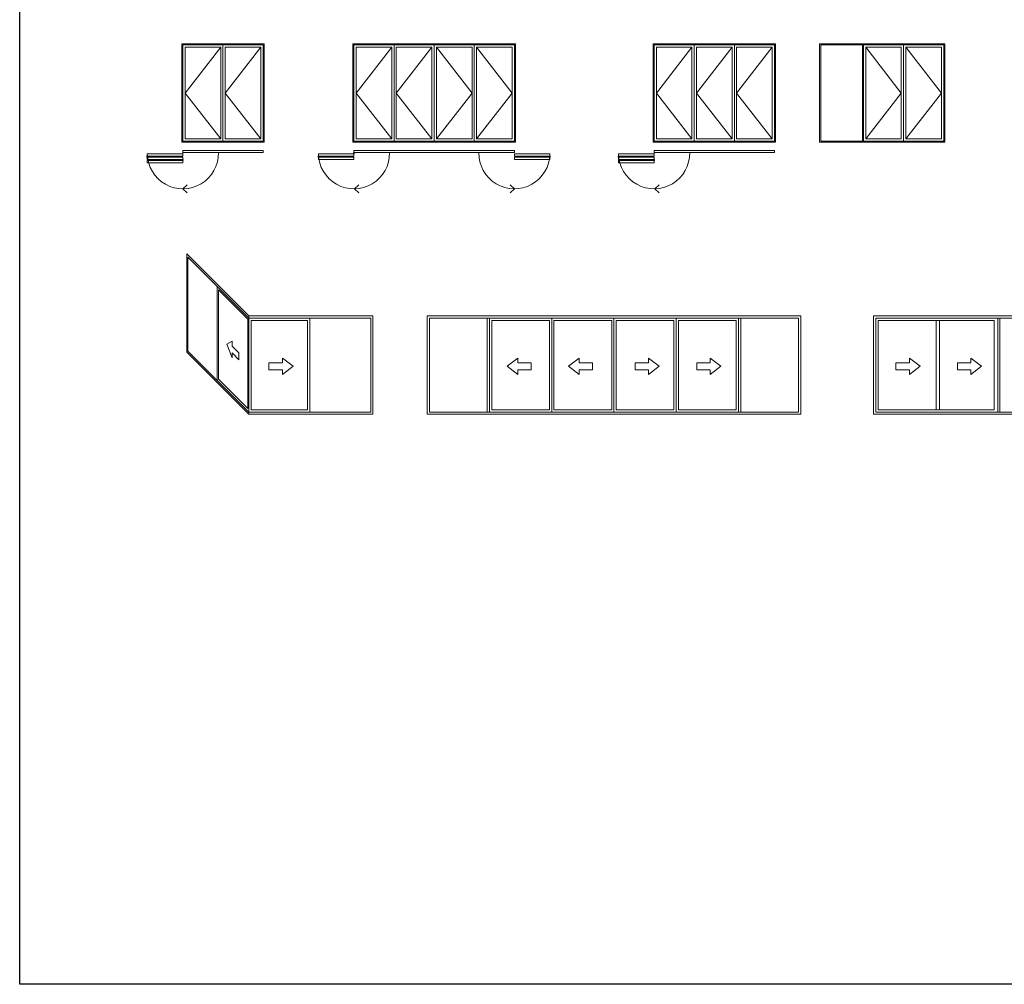
# Model space of a CAD drawing. Extents: x -6619 to 71891, y 0 to 14000.
# Drawn here: x -6619 to -2278, y 4561 to 8813 of the extents above; entities that cross this region are included whole.
import ezdxf

# ---------------------------------------------------------------- set-up
doc = ezdxf.new("R2010")
doc.units = 0
doc.header["$LTSCALE"] = 3
doc.header["$MEASUREMENT"] = 0
doc.layers.get('0').update_dxf_attribs({"linetype": 'CONTINUOUS'})
doc.layers.add('HARDWARE', color=8, linetype='CONTINUOUS', lineweight=5)

msp = doc.modelspace()

# ---------------------------------------------------------------- linework, layer by layer
at = {"color": 3}
msp.add_lwpolyline([(-6618.7, 14000.3), (10396.9, 14000.3), (10396.9, 4560.8), (-6618.7, 4560.8)], close=True, dxfattribs=at)
at = {"layer": 'HARDWARE'}
for p, q in [((-5732.6, 8691.3), (-5889.4, 8489.4)), ((-5555.7, 8691.3), (-5712.6, 8489.4)), ((-4978.4, 8691.3), (-5135.2, 8489.4)), ((-4801.6, 8691.3), (-4958.4, 8489.4)), ((-4781.6, 8691.3), (-4624.8, 8489.4)), ((-4604.8, 8691.3), (-4447.9, 8489.4)), ((-3655.1, 8691.3), (-3811.9, 8489.4)), ((-3478.3, 8691.3), (-3635.1, 8489.4)), ((-3301.5, 8691.3), (-3458.3, 8489.4)), ((-2903.6, 8701.3), (-2903.6, 8277.5)), ((-2889.2, 8691.3), (-2732.4, 8489.4)), ((-2712.4, 8691.3), (-2555.5, 8489.4)), ((-5889.4, 8489.4), (-5732.6, 8287.5)), ((-5712.6, 8489.4), (-5555.7, 8287.5)), ((-5135.2, 8489.4), (-4978.4, 8287.5)), ((-4958.4, 8489.4), (-4801.6, 8287.5)), ((-4624.8, 8489.4), (-4781.6, 8287.5)), ((-4447.9, 8489.4), (-4604.8, 8287.5)), ((-3811.9, 8489.4), (-3655.1, 8287.5)), ((-3635.1, 8489.4), (-3478.3, 8287.5)), ((-3458.3, 8489.4), (-3301.5, 8287.5)), ((-2732.4, 8489.4), (-2889.2, 8287.5)), ((-2555.5, 8489.4), (-2712.4, 8287.5)), ((-5899.4, 8221.7), (-6056.2, 8221.7)), ((-6056.2, 8221.7), (-6056.2, 8211.7)), ((-5899.4, 8211.7), (-6056.2, 8211.7)), ((-5899.4, 8206.7), (-6056.2, 8206.7)), ((-6056.2, 8206.7), (-6056.2, 8196.7)), ((-5899.4, 8236.7), (-5899.4, 8226.7)), ((-5545.7, 8236.7), (-5899.4, 8236.7)), ((-5545.7, 8226.7), (-5899.4, 8226.7)), ((-5899.4, 8226.7), (-5899.4, 8221.7)), ((-5899.4, 8221.7), (-5899.4, 8211.7)), ((-5899.4, 8206.7), (-5899.4, 8196.7)), ((-5545.7, 8236.7), (-5545.7, 8226.7)), ((-5145.2, 8221.7), (-5302, 8221.7)), ((-5302, 8221.7), (-5302, 8211.7)), ((-5145.2, 8211.7), (-5302, 8211.7)), ((-5145.2, 8206.7), (-5302, 8206.7)), ((-5302, 8206.7), (-5302, 8196.7)), ((-5145.2, 8236.7), (-5145.2, 8226.7)), ((-4437.9, 8236.7), (-5145.2, 8236.7)), ((-4437.9, 8226.7), (-5145.2, 8226.7)), ((-5145.2, 8221.7), (-5145.2, 8211.7)), ((-5145.2, 8206.7), (-5145.2, 8196.7)), ((-4437.9, 8236.7), (-4437.9, 8226.7)), ((-4437.9, 8221.7), (-4281.1, 8221.7)), ((-4437.9, 8221.7), (-4437.9, 8211.7)), ((-4437.9, 8211.7), (-4281.1, 8211.7)), ((-4437.9, 8206.7), (-4281.1, 8206.7)), ((-4437.9, 8206.7), (-4437.9, 8196.7)), ((-4281.1, 8221.7), (-4281.1, 8211.7)), ((-4281.1, 8206.7), (-4281.1, 8196.7)), ((-3821.9, 8221.7), (-3978.8, 8221.7)), ((-3978.8, 8221.7), (-3978.8, 8211.7)), ((-3821.9, 8211.7), (-3978.8, 8211.7)), ((-3821.9, 8206.7), (-3978.8, 8206.7)), ((-3978.8, 8206.7), (-3978.8, 8196.7)), ((-3821.9, 8236.7), (-3821.9, 8226.7)), ((-3291.5, 8236.7), (-3821.9, 8236.7)), ((-3291.5, 8226.7), (-3821.9, 8226.7)), ((-3821.9, 8226.7), (-3821.9, 8221.7)), ((-3821.9, 8221.7), (-3821.9, 8211.7)), ((-3821.9, 8206.7), (-3821.9, 8196.7)), ((-3291.5, 8236.7), (-3291.5, 8226.7)), ((-5899.4, 8196.7), (-6056.2, 8196.7)), ((-5899.4, 8191.7), (-6056.2, 8191.7)), ((-6056.2, 8191.7), (-6056.2, 8181.7)), ((-5899.4, 8181.7), (-6056.2, 8181.7)), ((-5899.4, 8191.7), (-5899.4, 8181.7)), ((-5145.2, 8196.7), (-5302, 8196.7)), ((-4437.9, 8196.7), (-4281.1, 8196.7)), ((-3821.9, 8196.7), (-3978.8, 8196.7)), ((-3821.9, 8191.7), (-3978.8, 8191.7)), ((-3978.8, 8191.7), (-3978.8, 8181.7)), ((-3821.9, 8181.7), (-3978.8, 8181.7)), ((-3821.9, 8191.7), (-3821.9, 8181.7)), ((-5899.4, 8067.4), (-5880.2, 8085.5)), ((-5142.7, 8067.4), (-5123.5, 8085.5)), ((-4437.9, 8067.4), (-4457.1, 8085.5)), ((-3819.4, 8067.4), (-3800.2, 8085.5)), ((-5899.4, 8067.4), (-5880.2, 8049.3)), ((-5142.7, 8067.4), (-5123.5, 8049.3)), ((-4437.9, 8067.4), (-4457.1, 8049.3)), ((-3819.4, 8067.4), (-3800.2, 8049.3)), ((-5061.3, 7507.3), (-5608.7, 7507.3)), ((-5608.7, 7078.5), (-5608.7, 7507.3)), ((-5061.3, 7073.5), (-5061.3, 7507.3)), ((-4558.1, 7497.3), (-4558.1, 7083.5)), ((-4548.1, 7497.3), (-4548.1, 7083.5)), ((-4273.6, 7497.3), (-4273.6, 7083.5)), ((-3999.1, 7497.3), (-3999.1, 7083.5)), ((-3724.6, 7497.3), (-3724.6, 7083.5)), ((-3450.1, 7497.3), (-3450.1, 7083.5)), ((-3440.1, 7497.3), (-3440.1, 7083.5)), ((-2307.3, 7497.3), (-2307.3, 7083.5)), ((-2297.3, 7497.3), (-2297.3, 7083.5)), ((-5608.7, 7073.5), (-5061.3, 7073.5))]:
    msp.add_line(p, q, dxfattribs=at)
for points in [[(-5904.4, 8272.5), (-5540.7, 8272.5), (-5540.7, 8706.3), (-5904.4, 8706.3)], [(-5899.4, 8277.5), (-5545.7, 8277.5), (-5545.7, 8701.3), (-5899.4, 8701.3)], [(-5722.6, 8277.5), (-5899.4, 8277.5), (-5899.4, 8701.3), (-5722.6, 8701.3)], [(-5732.6, 8287.5), (-5889.4, 8287.5), (-5889.4, 8691.3), (-5732.6, 8691.3)], [(-5722.6, 8277.5), (-5545.7, 8277.5), (-5545.7, 8701.3), (-5722.6, 8701.3)], [(-5712.6, 8287.5), (-5555.7, 8287.5), (-5555.7, 8691.3), (-5712.6, 8691.3)], [(-5150.2, 8272.5), (-4432.9, 8272.5), (-4432.9, 8706.3), (-5150.2, 8706.3)], [(-5145.2, 8277.5), (-4437.9, 8277.5), (-4437.9, 8701.3), (-5145.2, 8701.3)], [(-4968.4, 8277.5), (-5145.2, 8277.5), (-5145.2, 8701.3), (-4968.4, 8701.3)], [(-4978.4, 8287.5), (-5135.2, 8287.5), (-5135.2, 8691.3), (-4978.4, 8691.3)], [(-4791.6, 8277.5), (-4968.4, 8277.5), (-4968.4, 8701.3), (-4791.6, 8701.3)], [(-4801.6, 8287.5), (-4958.4, 8287.5), (-4958.4, 8691.3), (-4801.6, 8691.3)], [(-4791.6, 8277.5), (-4614.8, 8277.5), (-4614.8, 8701.3), (-4791.6, 8701.3)], [(-4781.6, 8287.5), (-4624.8, 8287.5), (-4624.8, 8691.3), (-4781.6, 8691.3)], [(-4614.8, 8277.5), (-4437.9, 8277.5), (-4437.9, 8701.3), (-4614.8, 8701.3)], [(-4604.8, 8287.5), (-4447.9, 8287.5), (-4447.9, 8691.3), (-4604.8, 8691.3)], [(-3826.9, 8272.5), (-3286.5, 8272.5), (-3286.5, 8706.3), (-3826.9, 8706.3)], [(-3821.9, 8277.5), (-3291.5, 8277.5), (-3291.5, 8701.3), (-3821.9, 8701.3)], [(-3645.1, 8277.5), (-3821.9, 8277.5), (-3821.9, 8701.3), (-3645.1, 8701.3)], [(-3655.1, 8287.5), (-3811.9, 8287.5), (-3811.9, 8691.3), (-3655.1, 8691.3)], [(-3645.1, 8277.5), (-3468.3, 8277.5), (-3468.3, 8701.3), (-3645.1, 8701.3)], [(-3635.1, 8287.5), (-3478.3, 8287.5), (-3478.3, 8691.3), (-3635.1, 8691.3)], [(-3468.3, 8277.5), (-3291.5, 8277.5), (-3291.5, 8701.3), (-3468.3, 8701.3)], [(-3458.3, 8287.5), (-3301.5, 8287.5), (-3301.5, 8691.3), (-3458.3, 8691.3)], [(-3092.8, 8272.5), (-2540.5, 8272.5), (-2540.5, 8706.3), (-3092.8, 8706.3)], [(-3087.8, 8277.5), (-2545.5, 8277.5), (-2545.5, 8701.3), (-3087.8, 8701.3)], [(-2899.2, 8277.5), (-2545.5, 8277.5), (-2545.5, 8701.3), (-2899.2, 8701.3)], [(-2722.4, 8277.5), (-2899.2, 8277.5), (-2899.2, 8701.3), (-2722.4, 8701.3)], [(-2732.4, 8287.5), (-2889.2, 8287.5), (-2889.2, 8691.3), (-2732.4, 8691.3)], [(-2722.4, 8277.5), (-2545.5, 8277.5), (-2545.5, 8701.3), (-2722.4, 8701.3)], [(-2712.4, 8287.5), (-2555.5, 8287.5), (-2555.5, 8691.3), (-2712.4, 8691.3)], [(-5608.7, 7083.5), (-5877.4, 7352.1), (-5877.4, 7765.9), (-5608.7, 7497.3)], [(-5608.7, 7083.5), (-5748, 7222.8), (-5748, 7636.6), (-5608.7, 7497.3)], [(-5613.7, 7098.5), (-5743, 7227.8), (-5743, 7621.6), (-5613.7, 7492.3)], [(-5608.7, 7083.5), (-5071.3, 7083.5), (-5071.3, 7497.3), (-5608.7, 7497.3)], [(-5608.7, 7083.5), (-5340, 7083.5), (-5340, 7497.3), (-5608.7, 7497.3)], [(-5598.7, 7093.5), (-5350, 7093.5), (-5350, 7487.3), (-5598.7, 7487.3)], [(-4822.6, 7073.5), (-3175.6, 7073.5), (-3175.6, 7507.3), (-4822.6, 7507.3)], [(-4812.6, 7083.5), (-3185.6, 7083.5), (-3185.6, 7497.3), (-4812.6, 7497.3)], [(-4538.1, 7093.5), (-4283.6, 7093.5), (-4283.6, 7487.3), (-4538.1, 7487.3)], [(-4263.6, 7093.5), (-4009.1, 7093.5), (-4009.1, 7487.3), (-4263.6, 7487.3)], [(-3989.1, 7093.5), (-3734.6, 7093.5), (-3734.6, 7487.3), (-3989.1, 7487.3)], [(-3714.6, 7093.5), (-3460.1, 7093.5), (-3460.1, 7487.3), (-3714.6, 7487.3)], [(-2854.6, 7073.5), (-2026.1, 7073.5), (-2026.1, 7507.3), (-2854.6, 7507.3)], [(-2844.6, 7083.5), (-2036.1, 7083.5), (-2036.1, 7497.3), (-2844.6, 7497.3)], [(-2834.6, 7487.3), (-2563.5, 7487.3), (-2563.5, 7093.5), (-2834.6, 7093.5)], [(-2563.5, 7487.3), (-2322.3, 7487.3), (-2322.3, 7093.5), (-2563.5, 7093.5)], [(-5682.7, 7395.5), (-5682.7, 7374.4), (-5653.1, 7344.8), (-5653.1, 7314.2), (-5682.7, 7343.8), (-5682.7, 7322.6), (-5706.2, 7382.6)], [(-5460.7, 7321.5), (-5460.7, 7300.4), (-5519.9, 7300.4), (-5519.9, 7269.8), (-5460.7, 7269.8), (-5460.7, 7248.7), (-5413.7, 7285.1)], [(-4423.2, 7321.5), (-4423.2, 7300.4), (-4364, 7300.4), (-4364, 7269.8), (-4423.2, 7269.8), (-4423.2, 7248.7), (-4470.3, 7285.1)], [(-4152, 7321.5), (-4152, 7300.4), (-4092.9, 7300.4), (-4092.9, 7269.8), (-4152, 7269.8), (-4152, 7248.7), (-4199.1, 7285.1)], [(-3846.1, 7321.5), (-3846.1, 7300.4), (-3905.3, 7300.4), (-3905.3, 7269.8), (-3846.1, 7269.8), (-3846.1, 7248.7), (-3799.1, 7285.1)], [(-3575, 7321.5), (-3575, 7300.4), (-3634.1, 7300.4), (-3634.1, 7269.8), (-3575, 7269.8), (-3575, 7248.7), (-3527.9, 7285.1)], [(-2696.7, 7321.5), (-2696.7, 7300.4), (-2755.9, 7300.4), (-2755.9, 7269.8), (-2696.7, 7269.8), (-2696.7, 7248.7), (-2649.6, 7285.1)], [(-2425.5, 7321.5), (-2425.5, 7300.4), (-2484.7, 7300.4), (-2484.7, 7269.8), (-2425.5, 7269.8), (-2425.5, 7248.7), (-2378.5, 7285.1)]]:
    msp.add_lwpolyline(points, close=True, dxfattribs=at)
for points in [[(-5608.7, 7073.5), (-5882.4, 7347.1), (-5882.4, 7780.9), (-5608.7, 7507.3)], [(-2578.5, 7487.3), (-2578.5, 7093.5)]]:
    msp.add_lwpolyline(points, dxfattribs=at)
for centre in [(-6056.2, 8209.2), (-5302, 8209.2), (-5145.2, 8224.2), (-4281.1, 8209.2), (-3978.8, 8209.2), (-5899.4, 8194.2), (-3821.9, 8194.2)]:
    msp.add_circle(centre, 1.8, dxfattribs=at)
for centre, start, end in [((-5899.4, 8224.2), 180.9133, 0.9133), ((-5145.2, 8224.2), 180.9133, 0.9133), ((-4437.9, 8224.2), 179.0867, 359.0867), ((-3821.9, 8224.2), 180.9133, 0.9133)]:
    msp.add_arc(centre, 156.8, start, end, dxfattribs=at)

doc.saveas('drawing.dxf')
